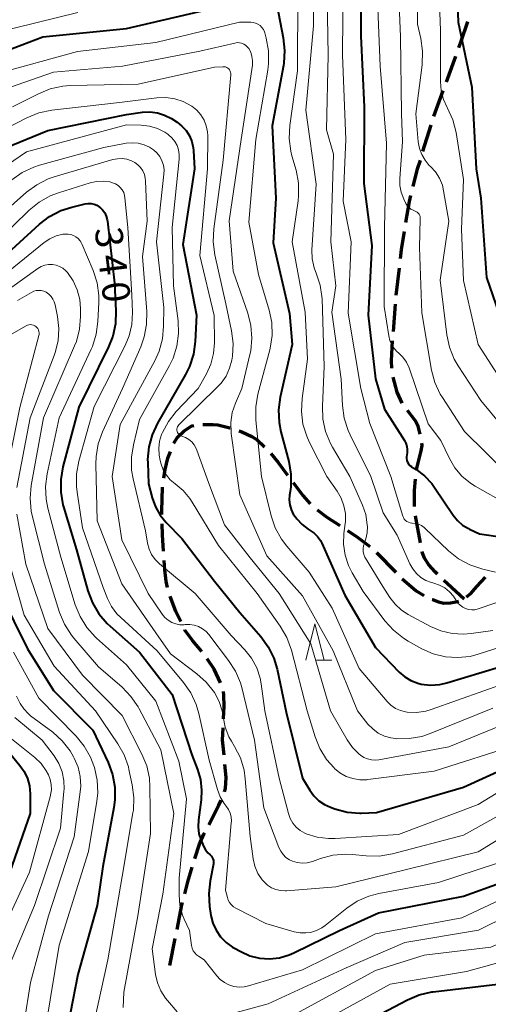
# Model space of a CAD drawing. Units: metres. Extents: x -66000 to -64000, y 25500 to 27000.
# Drawn here: x -64904 to -64840, y 26089 to 26223 of the extents above; entities that cross this region are included whole.
import ezdxf

# ---------------------------------------------------------------- set-up
doc = ezdxf.new("R2010")
doc.units = ezdxf.units.M
for name, color, linetype, lineweight in [('210300_徒歩道', 7, 'Continuous', 70), ('633200_針葉樹林', 7, 'Continuous', 13), ('710100_等高線(計曲線)', 7, 'Continuous', 40), ('710200_等高線(主曲線)', 7, 'Continuous', 13)]:
    doc.layers.add(name, color=color, linetype=linetype, lineweight=lineweight)
doc.styles.add('Style-WORKING', font='MS Gothic.ttf')

msp = doc.modelspace()

# ---------------------------------------------------------------- linework, layer by layer
at = {"layer": '210300_徒歩道', "linetype": 'Continuous', "lineweight": 70}
for p, q in [((-64845.34, 26214.86), (-64844.05, 26218.38)), ((-64847.05, 26210.16), (-64845.76, 26213.68)), ((-64848.53, 26205.38), (-64847.43, 26208.97)), ((-64852.18, 26185.76), (-64851.76, 26189.49)), ((-64852.58, 26180.78), (-64852.3, 26184.52)), ((-64873.68, 26167.22), (-64873.27, 26167.08)), ((-64854.86, 26150.63), (-64852.25, 26147.94)), ((-64883.08, 26094.25), (-64882.35, 26097.93))]:
    msp.add_line(p, q, dxfattribs=at)
at = {"layer": '210300_徒歩道', "linetype": 'Continuous', "lineweight": 70, "flags": 128}
for points in [[(-64843.63, 26219.56), (-64843.36, 26220.29), (-64842.4, 26223.1)], [(-64849.86, 26200.57), (-64849.26, 26202.99), (-64848.89, 26204.19)], [(-64850.86, 26195.67), (-64850.38, 26198.51), (-64850.17, 26199.36)], [(-64851.62, 26190.73), (-64851.48, 26191.96), (-64851.06, 26194.44)], [(-64852.77, 26175.79), (-64852.82, 26176.78), (-64852.68, 26179.53)], [(-64851.38, 26171.02), (-64852.05, 26172.52), (-64852.6, 26174.56)], [(-64848.9, 26166.76), (-64849.18, 26167.87), (-64849.6, 26168.63), (-64850.64, 26170.02)], [(-64882.54, 26165.55), (-64882.05, 26166.36), (-64881.15, 26167.23), (-64880.1, 26167.9), (-64879.8, 26167.97)], [(-64878.57, 26168.1), (-64877.24, 26168.1), (-64876.53, 26168.02), (-64874.91, 26167.64), (-64874.87, 26167.63)], [(-64873.27, 26167.08), (-64871.91, 26166.47), (-64871.17, 26165.99), (-64870.16, 26165.05)], [(-64849.39, 26161.87), (-64849.35, 26162.12), (-64848.76, 26164.5), (-64848.66, 26165.22), (-64848.68, 26165.53)], [(-64883.91, 26160.77), (-64883.74, 26161.94), (-64883.38, 26163.49), (-64883.02, 26164.39)], [(-64869.31, 26164.14), (-64868.3, 26162.92), (-64867.01, 26161.18)], [(-64866.27, 26160.17), (-64864.96, 26158.4), (-64863.92, 26157.26)], [(-64849.67, 26156.88), (-64849.71, 26157.43), (-64849.68, 26159.1), (-64849.57, 26160.63)], [(-64884.18, 26155.78), (-64884.19, 26156.28), (-64884.1, 26159.5), (-64884.1, 26159.53)], [(-64862.96, 26156.46), (-64861.65, 26155.45), (-64859.9, 26154.3)], [(-64848.89, 26151.95), (-64849.23, 26153.89), (-64849.54, 26155.64)], [(-64883.96, 26150.79), (-64884.1, 26153.04), (-64884.14, 26154.53)], [(-64858.86, 26153.61), (-64857.41, 26152.66), (-64855.79, 26151.45)], [(-64883.41, 26145.83), (-64883.59, 26146.65), (-64883.8, 26148.27), (-64883.88, 26149.54)], [(-64846.57, 26147.66), (-64846.89, 26147.98), (-64847.72, 26148.94), (-64848.32, 26149.82), (-64848.58, 26150.51), (-64848.63, 26150.73)], [(-64851.37, 26147.04), (-64851.12, 26146.78), (-64849.48, 26145.36), (-64848.42, 26144.76)], [(-64842.92, 26144.24), (-64845.2, 26146.33), (-64845.67, 26146.79)], [(-64842.57, 26144.55), (-64842.02, 26145.02), (-64841.18, 26145.98), (-64839.98, 26147.26)], [(-64881.6, 26141.18), (-64882.29, 26142.57), (-64883.05, 26144.63)], [(-64847.3, 26144.21), (-64847.23, 26144.18), (-64846.41, 26143.88), (-64845.69, 26143.72), (-64844.79, 26143.74), (-64843.76, 26143.93), (-64843.65, 26143.97)], [(-64878.75, 26137.09), (-64879.98, 26138.61), (-64881.03, 26140.03), (-64881.04, 26140.06)], [(-64876.18, 26132.84), (-64877.03, 26134.71), (-64877.98, 26136.12)], [(-64875.76, 26127.91), (-64875.67, 26129.65), (-64875.71, 26131.13), (-64875.79, 26131.65)], [(-64875.7, 26122.93), (-64875.9, 26124.98), (-64875.82, 26126.66)], [(-64875.62, 26117.96), (-64875.49, 26118.42), (-64875.41, 26119.89), (-64875.58, 26121.68)], [(-64877.79, 26113.46), (-64876.39, 26116.12), (-64876.09, 26116.8)], [(-64879.69, 26108.85), (-64879.03, 26110.79), (-64878.47, 26112.17), (-64878.37, 26112.36)], [(-64881.06, 26104.04), (-64880.66, 26105.64), (-64880.07, 26107.66)], [(-64882.11, 26099.15), (-64881.44, 26102.54), (-64881.37, 26102.83)]]:
    msp.add_lwpolyline(points, dxfattribs=at)
at = {"layer": '633200_針葉樹林', "linetype": 'Continuous', "lineweight": 13}
msp.add_line((-64863.07, 26135.9), (-64860.99, 26135.9), dxfattribs=at)
at = {"layer": '633200_針葉樹林', "linetype": 'Continuous', "lineweight": 13, "flags": 128}
msp.add_lwpolyline([(-64864.53, 26135.9), (-64863.28, 26140.9), (-64862.03, 26135.9)], dxfattribs=at)
at = {"layer": '710100_等高線(計曲線)', "linetype": 'Continuous', "lineweight": 40, "flags": 128}
for points, elevation in [([(-64844.15, 26233.85), (-64843.74, 26223), (-64841.88, 26214.12), (-64841.28, 26203), (-64840.64, 26199), (-64839.85, 26188.15), (-64837.74, 26181.97)], 300), ([(-64857, 26229.82), (-64857, 26221.11), (-64856.56, 26211.44), (-64856.62, 26201), (-64855.5, 26192.5), (-64856.03, 26183), (-64855, 26174.3), (-64853.8, 26170.2), (-64851.07, 26165.92), (-64850.86, 26165.52), (-64850.73, 26165.1), (-64850.67, 26164.66), (-64850.69, 26164.21), (-64850.74, 26163.95), (-64850.78, 26163.69), (-64850.78, 26163.43), (-64850.72, 26163.17), (-64850.63, 26162.93), (-64850.49, 26162.7), (-64850.32, 26162.51), (-64850.12, 26162.34), (-64850.08, 26162.32), (-64849.48, 26161.95), (-64848.32, 26161.08), (-64847.33, 26160.02), (-64846.96, 26159.51), (-64844.41, 26155.69), (-64843.83, 26154.97), (-64843.13, 26154.36), (-64842.34, 26153.88), (-64842.19, 26153.81), (-64840.82, 26153.18), (-64833.9, 26152.16)], 310), ([(-64911, 26216.98), (-64900.45, 26221), (-64889, 26222.12), (-64877.1, 26224.9)], 320), ([(-64868.49, 26225.36), (-64867.6, 26220.89), (-64867.42, 26219.16), (-64867.53, 26217.42), (-64867.59, 26217.1), (-64869.14, 26208.86), (-64868.64, 26199), (-64869, 26192.88), (-64866.75, 26183.25), (-64866.39, 26179), (-64868.01, 26171.83), (-64868.24, 26170.11), (-64868.17, 26168.36), (-64867.93, 26167.1), (-64866.87, 26163.03), (-64866.57, 26161.31), (-64866.58, 26159.57), (-64866.66, 26158.93), (-64866.74, 26158.46), (-64866.79, 26157.79), (-64866.72, 26157.12), (-64866.53, 26156.48), (-64866.24, 26155.87), (-64866, 26155.52), (-64865.75, 26155.19), (-64865.05, 26154.42), (-64864.23, 26153.79), (-64863.92, 26153.6), (-64863.38, 26153.24), (-64862.92, 26152.79), (-64862.54, 26152.26), (-64862.33, 26151.87), (-64859.19, 26144.81), (-64855, 26137.65)], 320), ([(-64906.57, 26205.43), (-64899.77, 26208.23), (-64889, 26210.42), (-64886.85, 26210.71), (-64885.82, 26210.76), (-64884.8, 26210.63), (-64883.82, 26210.32), (-64882.88, 26209.84), (-64882.11, 26209.34), (-64881.44, 26208.83)], 330), ([(-64881.44, 26208.83), (-64880.86, 26208.2), (-64880.41, 26207.49), (-64880.08, 26206.7), (-64879.9, 26205.87), (-64879.87, 26205.5), (-64879.73, 26203), (-64881.33, 26192.67), (-64879.45, 26183), (-64879.63, 26179.41), (-64879.87, 26177.68), (-64880.4, 26176.02), (-64880.96, 26174.91), (-64884.8, 26168.25), (-64885.53, 26166.69), (-64885.98, 26165.02), (-64886.13, 26163.3), (-64886.12, 26162.88), (-64886, 26160), (-64885.5, 26158.08), (-64885.06, 26156.84), (-64884.41, 26155.7), (-64883.61, 26154.72), (-64881.48, 26152.52), (-64877, 26146.71), (-64873.56, 26142.44), (-64870.69, 26139.15), (-64869.67, 26137.74), (-64868.9, 26136.17), (-64868.46, 26134.68), (-64867.2, 26128.8), (-64865, 26119.8), (-64864, 26118.15), (-64863.44, 26117.38), (-64862.76, 26116.73), (-64861.98, 26116.2), (-64861.18, 26115.84), (-64860.58, 26115.63), (-64858.89, 26115.19), (-64857.16, 26115.05), (-64856.95, 26115.05), (-64854.89, 26115.11), (-64843, 26118.57), (-64832.72, 26123.28)], 330), ([(-64907.96, 26189), (-64900.91, 26195.43), (-64899.52, 26196.49), (-64897.98, 26197.29), (-64896.48, 26197.77), (-64894.65, 26198.21), (-64894.25, 26198.27), (-64893.85, 26198.26), (-64893.45, 26198.17), (-64893.08, 26198.03), (-64892.73, 26197.81), (-64892.64, 26197.74), (-64892.28, 26197.39), (-64891.99, 26196.98), (-64891.78, 26196.52), (-64891.64, 26196.04), (-64891.62, 26195.85), (-64890.64, 26187.36), (-64890.45, 26183.59)], 340), ([(-64890.45, 26183.59), (-64890.52, 26181.85), (-64890.89, 26180.15), (-64891.48, 26178.67), (-64895.53, 26170.47), (-64897.7, 26162.32), (-64898, 26160.6), (-64897.99, 26158.86), (-64897.69, 26157.14), (-64897.6, 26156.85), (-64895.83, 26151), (-64894.28, 26145.39), (-64893.67, 26143.75), (-64892.79, 26142.25), (-64891.66, 26140.93), (-64891.25, 26140.54), (-64887.22, 26137), (-64882.78, 26131.22), (-64880.11, 26123), (-64879.33, 26121), (-64878.92, 26119.61), (-64878.76, 26118.16), (-64878.83, 26116.87), (-64879.2, 26114.11), (-64879.24, 26113.16), (-64879.12, 26112.21), (-64878.83, 26111.3), (-64878.79, 26111.21), (-64878.49, 26110.51), (-64878.23, 26110.04), (-64877.89, 26109.61), (-64877.59, 26109.33), (-64877.43, 26109.18), (-64877.3, 26109), (-64877.21, 26108.8), (-64877.15, 26108.59), (-64877.12, 26108.37), (-64877.14, 26108.15), (-64877.15, 26108.11), (-64877.6, 26105.8), (-64877.79, 26104.07), (-64877.67, 26102.28), (-64877.48, 26101.08), (-64877.21, 26100.03), (-64876.77, 26099.05), (-64876.17, 26098.16), (-64875.42, 26097.39), (-64874.55, 26096.76), (-64874.36, 26096.65), (-64873.42, 26096.13), (-64872.17, 26095.58), (-64870.84, 26095.25), (-64869.47, 26095.16), (-64868.11, 26095.3), (-64866.8, 26095.68), (-64866.17, 26095.95), (-64859.95, 26099), (-64854.59, 26101.41), (-64843, 26103.71), (-64837.95, 26105.52)], 340), ([(-64906.3, 26145), (-64902.52, 26137.48), (-64899, 26131.77), (-64893.63, 26126.37), (-64891.53, 26121.94), (-64890.92, 26120.3), (-64890.61, 26118.59), (-64890.6, 26116.85), (-64890.74, 26115.81), (-64892.25, 26107.75), (-64893, 26102.44), (-64895.67, 26093), (-64897.74, 26082.26)], 350), ([(-64855, 26137.65), (-64851.77, 26134.3), (-64851.02, 26133.64), (-64850.17, 26133.13), (-64849.25, 26132.77), (-64848.76, 26132.65), (-64847.5, 26132.52), (-64846.24, 26132.61), (-64845.28, 26132.82), (-64838.02, 26135)], 320), ([(-64905, 26123.25), (-64903.57, 26121.56), (-64902.97, 26120.7), (-64902.52, 26119.76), (-64902.25, 26118.75), (-64902.15, 26117.65), (-64902.17, 26115), (-64905.97, 26104.03)], 360), ([(-64858.7, 26085.3), (-64850.65, 26089.57), (-64849.04, 26090.25), (-64847.34, 26090.64), (-64847.15, 26090.66), (-64838.29, 26091.71), (-64836.31, 26091.69), (-64835.54, 26091.61), (-64834.79, 26091.4), (-64834.09, 26091.06), (-64833.45, 26090.6), (-64833.03, 26090.18), (-64829, 26085.64)], 350)]:
    msp.add_lwpolyline(points, dxfattribs=dict(at, elevation=elevation))
at = {"layer": '710200_等高線(主曲線)', "linetype": 'Continuous', "lineweight": 13, "flags": 128}
for points, elevation in [([(-64849.43, 26233), (-64849.28, 26222.72), (-64848.83, 26220.77), (-64848.58, 26219.04), (-64848.65, 26217.2), (-64849.52, 26210.48), (-64849.18, 26206.67), (-64849.02, 26205.78), (-64848.71, 26204.93), (-64848.25, 26204.15), (-64847.67, 26203.46), (-64847.52, 26203.31), (-64846.83, 26202.56), (-64846.28, 26201.7), (-64845.89, 26200.75), (-64845.71, 26199.98), (-64845, 26195.83), (-64846.19, 26187.81), (-64845.28, 26180.34), (-64844.92, 26178.64), (-64844.27, 26177.02), (-64843.74, 26176.1), (-64840.65, 26171.35), (-64836.44, 26166.3)], 304), ([(-64846.55, 26233), (-64846.13, 26221.87), (-64846.16, 26214.9), (-64846.05, 26213.65), (-64845.73, 26212.44), (-64845.24, 26211.35), (-64845.18, 26211.25), (-64844.46, 26209.66), (-64844.02, 26207.93), (-64843, 26201.51), (-64843.26, 26194.74), (-64843, 26187.73), (-64840.98, 26179.02), (-64837.86, 26174.14), (-64833.46, 26170.49), (-64832.34, 26169.72), (-64831.11, 26169.16), (-64829.8, 26168.82), (-64829.33, 26168.75), (-64829.2, 26168.74), (-64827.46, 26168.71), (-64825.73, 26168.98), (-64824.91, 26169.22), (-64815.59, 26172.41)], 302), ([(-64863.41, 26231.86), (-64863.5, 26222.5), (-64864.52, 26211), (-64863.11, 26200.89), (-64863.69, 26191.95), (-64863.66, 26190.71), (-64863.41, 26189.49), (-64863.09, 26188.6), (-64862.58, 26187.12), (-64862.33, 26185.57), (-64862.32, 26185.25), (-64862.01, 26175.99), (-64862.27, 26170.57)], 316), ([(-64852, 26231), (-64851.62, 26221), (-64851.45, 26210.55), (-64851.32, 26206.68), (-64851.7, 26201.68), (-64851.69, 26200.73), (-64851.51, 26199.8), (-64851.15, 26198.85), (-64850.86, 26198.27), (-64850.68, 26197.98), (-64850.44, 26197.71), (-64850.17, 26197.5), (-64849.86, 26197.33), (-64849.68, 26197.26), (-64849.5, 26197.18), (-64849.33, 26197.08), (-64849.19, 26196.94), (-64849.07, 26196.79), (-64848.98, 26196.61), (-64848.92, 26196.42), (-64848.9, 26196.23), (-64848.9, 26196.16), (-64849, 26192.23), (-64848.69, 26183.31), (-64847.35, 26175.52), (-64846.9, 26173.83), (-64846.17, 26172.25), (-64845.88, 26171.77), (-64842.87, 26167.13), (-64837, 26161.36)], 306), ([(-64861.65, 26229), (-64861.48, 26218.52), (-64861.69, 26208.31), (-64860.75, 26205), (-64861.11, 26193), (-64860.44, 26187), (-64861, 26183.4), (-64859.72, 26174.28), (-64859.54, 26170.67), (-64859.3, 26168.94), (-64858.76, 26167.28), (-64858.49, 26166.69), (-64855.64, 26161), (-64853.97, 26156.03), (-64852.07, 26153), (-64850.32, 26149.07), (-64849.93, 26148.37), (-64849.43, 26147.74), (-64848.82, 26147.22), (-64848.14, 26146.8), (-64847.39, 26146.52), (-64847.2, 26146.47), (-64847.04, 26146.43), (-64846.26, 26146.16), (-64845.54, 26145.77), (-64844.89, 26145.26), (-64844.35, 26144.64), (-64844, 26144.08), (-64843.76, 26143.72), (-64843.46, 26143.41), (-64843.11, 26143.15), (-64842.73, 26142.95), (-64842.31, 26142.83), (-64841.88, 26142.78), (-64841.45, 26142.81)], 314), ([(-64859.42, 26229), (-64859.52, 26218.48), (-64859.07, 26207), (-64859.43, 26198.57), (-64858.36, 26193), (-64858.73, 26183.27), (-64857.03, 26173), (-64855.79, 26168.21), (-64852.92, 26161), (-64851.29, 26155.59), (-64851.2, 26155.37), (-64851.08, 26155.17), (-64850.92, 26155), (-64850.73, 26154.85), (-64850.53, 26154.74), (-64850.3, 26154.67), (-64850.07, 26154.63), (-64850, 26154.63), (-64849.56, 26154.59), (-64849.14, 26154.48), (-64848.74, 26154.29), (-64848.39, 26154.04), (-64848.27, 26153.94), (-64845.03, 26150.85), (-64843.66, 26149.76), (-64842.13, 26148.93)], 312), ([(-64865.63, 26227), (-64865.65, 26216.35), (-64866.7, 26208.88), (-64866.8, 26207.14), (-64866.58, 26205.41), (-64866.42, 26204.76), (-64865.86, 26202.79), (-64865.53, 26201.07), (-64865.51, 26199.33), (-64865.59, 26198.6), (-64866.41, 26193), (-64864.6, 26183.4), (-64864.3, 26177), (-64865.05, 26171.62), (-64865.14, 26169.88), (-64864.92, 26168.15), (-64864.41, 26166.48), (-64864.07, 26165.73), (-64861.67, 26161), (-64860.26, 26159), (-64859.71, 26158.04), (-64859.33, 26157), (-64859.13, 26155.92), (-64859.13, 26154.81), (-64859.15, 26154.57), (-64859.32, 26153.23), (-64859.37, 26151.73), (-64859.16, 26150.25), (-64858.7, 26148.83)], 318), ([(-64854.8, 26227.2), (-64854.36, 26217), (-64853.53, 26206.47), (-64853.8, 26195), (-64853.81, 26184.19), (-64853.21, 26180.19), (-64853.06, 26179.56), (-64852.8, 26178.97), (-64852.45, 26178.44), (-64852, 26177.97), (-64851.92, 26177.9), (-64851.3, 26177.29), (-64850.8, 26176.58), (-64850.43, 26175.8), (-64850.38, 26175.67), (-64847.83, 26168.17), (-64846.1, 26165.9), (-64844.93, 26163.45), (-64844.18, 26162.16), (-64843.21, 26161.02), (-64842.06, 26160.07), (-64841.41, 26159.67), (-64836.89, 26157.11)], 308), ([(-64907, 26221.57), (-64895.68, 26224.32)], 318), ([(-64907, 26215.9), (-64895.72, 26219), (-64885, 26220.21), (-64873.59, 26223), (-64872.06, 26223), (-64871.71, 26222.97), (-64871.38, 26222.88), (-64871.06, 26222.73), (-64870.78, 26222.53), (-64870.53, 26222.29), (-64870.33, 26222), (-64870.18, 26221.69), (-64870.13, 26221.53), (-64869.93, 26220.8), (-64869.62, 26219.09), (-64869.61, 26217.35), (-64869.72, 26216.46), (-64871.34, 26207), (-64872.31, 26195.69), (-64871, 26188.58), (-64869.54, 26183.7), (-64869.19, 26181.99), (-64869.14, 26180.25), (-64869.39, 26178.52), (-64869.45, 26178.28), (-64871.06, 26172.22), (-64871.35, 26170.5), (-64871.34, 26168.7), (-64870.6, 26161), (-64869.28, 26155.63), (-64868.71, 26153.98), (-64867.87, 26152.45), (-64867.13, 26151.48), (-64864.06, 26147.94), (-64860.94, 26143)], 322), ([(-64907, 26213.39), (-64899, 26216.19), (-64889.55, 26217), (-64879, 26219.04), (-64874.21, 26220.16), (-64873.91, 26220.21), (-64873.6, 26220.2), (-64873.3, 26220.13), (-64873.01, 26220.02), (-64872.75, 26219.86), (-64872.52, 26219.65), (-64872.32, 26219.4), (-64872.06, 26218.89), (-64871.88, 26218.34), (-64871.8, 26217.77), (-64871.82, 26217.19), (-64871.83, 26217.12), (-64873.35, 26207), (-64875, 26195.9), (-64874.44, 26189), (-64872.45, 26183.3), (-64872.02, 26181.61), (-64871.89, 26179.87), (-64872.06, 26178.14), (-64872.16, 26177.66)], 324), ([(-64904.56, 26211.44), (-64901.04, 26213.24), (-64899.42, 26213.9), (-64897.72, 26214.27), (-64896.71, 26214.34), (-64887.44, 26214.56), (-64877, 26216.87), (-64875.84, 26216.93), (-64875.67, 26216.93), (-64875.49, 26216.89), (-64875.33, 26216.83), (-64875.18, 26216.74), (-64875.05, 26216.62), (-64874.94, 26216.48), (-64874.86, 26216.33), (-64874.81, 26216.16), (-64874.78, 26215.99), (-64874.78, 26215.84), (-64875.82, 26204.18), (-64877.09, 26194.78), (-64877.17, 26193.04), (-64876.94, 26191.25), (-64875.44, 26184.56), (-64874.66, 26180.87), (-64874.45, 26179.14), (-64874.55, 26177.4), (-64874.59, 26177.12), (-64874.63, 26176.88), (-64874.93, 26175.76), (-64875.42, 26174.7), (-64876.08, 26173.75), (-64876.53, 26173.26), (-64881.86, 26168.03), (-64881.97, 26167.91), (-64882.05, 26167.77), (-64882.1, 26167.62)], 326), ([(-64907, 26207.73), (-64902.6, 26209.96), (-64900.98, 26210.61), (-64899.22, 26210.98), (-64889.96, 26212.04), (-64884.86, 26212.68), (-64883.64, 26212.72), (-64882.43, 26212.55), (-64881.27, 26212.18), (-64880.09, 26211.54), (-64879.43, 26211.01), (-64878.87, 26210.37), (-64878.43, 26209.64), (-64878.12, 26208.85), (-64877.96, 26208.02), (-64877.93, 26207.47), (-64877.96, 26203), (-64879, 26191.15), (-64877.05, 26182.95), (-64877.02, 26179.25), (-64877.14, 26177.76), (-64877.51, 26176.32), (-64878.11, 26174.99), (-64879.23, 26173), (-64882.23, 26169.84), (-64883.3, 26168.5), (-64884.12, 26166.99), (-64884.22, 26166.74), (-64884.5, 26165.81)], 328), ([(-64908.91, 26201.09), (-64902.68, 26205.32), (-64889.02, 26209), (-64887.01, 26208.94), (-64885.89, 26208.81), (-64884.8, 26208.49), (-64883.79, 26207.98), (-64883.37, 26207.7), (-64883.3, 26207.65), (-64882.82, 26207.23), (-64882.41, 26206.73), (-64882.1, 26206.17), (-64881.9, 26205.56), (-64881.8, 26204.93), (-64881.81, 26204.31), (-64882.76, 26195), (-64882.59, 26187), (-64881.98, 26182.26), (-64881.9, 26180.52), (-64882.14, 26178.79), (-64882.66, 26177.13), (-64883.15, 26176.13), (-64887.25, 26168.75), (-64888.08, 26165.33), (-64888.35, 26163.61), (-64888.31, 26161.87), (-64888.1, 26160.66), (-64886.43, 26153.57), (-64886.13, 26151.87), (-64885.92, 26151.07), (-64885.58, 26150.33), (-64885.11, 26149.65), (-64884.51, 26149.06), (-64879.64, 26145), (-64874.7, 26139.3), (-64872.85, 26137.33), (-64871.93, 26136.17), (-64871.24, 26134.86), (-64870.77, 26133.46), (-64870.63, 26132.68), (-64870.12, 26129), (-64868.17, 26119.83), (-64866.91, 26115), (-64866.67, 26114.32), (-64866.31, 26113.69), (-64865.85, 26113.14), (-64865.3, 26112.67), (-64864.68, 26112.31), (-64864.48, 26112.22), (-64862.99, 26111.75), (-64861.45, 26111.56), (-64860.51, 26111.57)], 332), ([(-64904.67, 26201.49), (-64903.25, 26202.5), (-64901.67, 26203.23), (-64900.89, 26203.48), (-64892.1, 26205.9), (-64889.05, 26206.47), (-64888.23, 26206.55), (-64887.42, 26206.49), (-64886.62, 26206.28), (-64885.87, 26205.94), (-64885.34, 26205.59), (-64884.86, 26205.16), (-64884.47, 26204.65)], 334), ([(-64884.47, 26204.65), (-64884.17, 26204.08), (-64883.98, 26203.47), (-64883.89, 26202.83), (-64883.91, 26202.25), (-64884.94, 26193), (-64883.92, 26184.08), (-64883.94, 26181.51), (-64884.1, 26179.77), (-64884.57, 26178.09), (-64885.16, 26176.8), (-64889.9, 26168.1), (-64890.99, 26161.01), (-64889.66, 26152.34), (-64886.07, 26145), (-64884.14, 26142.19), (-64883.77, 26141.74), (-64883.33, 26141.37), (-64882.82, 26141.07), (-64882.28, 26140.87), (-64881.71, 26140.76), (-64881.12, 26140.76), (-64881, 26140.77), (-64880.38, 26140.79), (-64879.77, 26140.7), (-64879.18, 26140.5), (-64878.64, 26140.21), (-64878.15, 26139.82), (-64877.77, 26139.4), (-64875.07, 26135.89), (-64874.13, 26134.42), (-64873.46, 26132.81), (-64873.28, 26132.17), (-64871.53, 26125), (-64870.24, 26115.76), (-64868.21, 26110.35), (-64867.96, 26109.85), (-64867.64, 26109.39), (-64867.24, 26109), (-64866.78, 26108.68), (-64866.35, 26108.48), (-64865.69, 26108.3), (-64865.02, 26108.22), (-64864.34, 26108.27), (-64863.64, 26108.45), (-64862.52, 26108.85), (-64860.83, 26109.29), (-64859.1, 26109.43), (-64858.14, 26109.38), (-64856.27, 26109.19), (-64854.53, 26109.16), (-64852.68, 26109.47), (-64843, 26112.05), (-64835, 26116.5)], 334), ([(-64910.33, 26193), (-64902.66, 26199.78), (-64901.26, 26200.82), (-64899.7, 26201.6), (-64898.87, 26201.88), (-64890.86, 26204.25), (-64890.23, 26204.37), (-64889.59, 26204.39), (-64888.95, 26204.29), (-64888.34, 26204.09), (-64887.89, 26203.86), (-64887.46, 26203.54), (-64887.09, 26203.15), (-64886.79, 26202.7), (-64886.57, 26202.21), (-64886.45, 26201.69), (-64886.42, 26201.36), (-64886.18, 26195.82), (-64886.84, 26191), (-64886.25, 26183.5), (-64886.27, 26181.76), (-64886.59, 26180.04), (-64887.07, 26178.7), (-64889.57, 26173), (-64892.28, 26167.1), (-64892.87, 26165.46), (-64893.16, 26163.74), (-64893.19, 26162.69), (-64893, 26154.96), (-64889.64, 26146.36), (-64885, 26139.67), (-64883, 26136.76), (-64879.42, 26134.07), (-64878.12, 26132.91), (-64877.02, 26131.5), (-64876.38, 26130.29), (-64875.97, 26129), (-64875.83, 26128.17), (-64875.54, 26126.78), (-64875.02, 26125.46), (-64874.68, 26124.84), (-64874.25, 26124.15), (-64873.47, 26122.59), (-64872.97, 26120.92), (-64872.8, 26119.73), (-64872.15, 26111.85)], 336), ([(-64908.8, 26191), (-64902.31, 26197.33), (-64900.96, 26198.43), (-64899.44, 26199.29), (-64898.31, 26199.72), (-64893.98, 26201.07)], 338), ([(-64893.98, 26201.07), (-64893.09, 26201.27), (-64892.17, 26201.31), (-64891.27, 26201.19), (-64890.91, 26201.09), (-64890.52, 26200.94), (-64890.17, 26200.72), (-64889.86, 26200.44), (-64889.6, 26200.12), (-64889.4, 26199.75), (-64889.27, 26199.36), (-64889.22, 26199.03), (-64888.83, 26195), (-64888.27, 26185.73), (-64888.2, 26183.37), (-64888.29, 26181.75), (-64888.67, 26180.18), (-64889.2, 26178.89), (-64893.45, 26170.55), (-64895.52, 26163.09), (-64895.84, 26161.37), (-64895.85, 26159.63), (-64895.76, 26158.86), (-64895, 26153.98), (-64892.18, 26145.82), (-64891.59, 26144.32), (-64891.05, 26143.23), (-64890.33, 26142.26), (-64889.81, 26141.73), (-64884.83, 26137.17), (-64881.22, 26132.87), (-64880.22, 26131.44), (-64879.49, 26129.86), (-64879.13, 26128.63), (-64877.71, 26122.29), (-64876.6, 26118.26), (-64876.23, 26117.27), (-64875.7, 26116.37), (-64875.42, 26116), (-64875.1, 26115.55), (-64874.87, 26115.05), (-64874.73, 26114.51), (-64874.69, 26113.96), (-64874.7, 26113.7), (-64875.48, 26104.52), (-64875.24, 26103.53), (-64875.12, 26103.16), (-64874.93, 26102.82), (-64874.69, 26102.52), (-64874.4, 26102.26), (-64874.09, 26102.06), (-64870.01, 26099.99), (-64866.1, 26098.85), (-64865.32, 26098.69), (-64864.52, 26098.68), (-64863.88, 26098.76), (-64863.08, 26099.01), (-64862.33, 26099.39), (-64861.87, 26099.72), (-64858.95, 26102.05), (-64857.5, 26103.01), (-64855.91, 26103.71), (-64854.54, 26104.07), (-64846.41, 26105.59), (-64838.51, 26108.18)], 338), ([(-64910.06, 26185), (-64900.27, 26192.92), (-64899.49, 26193.44), (-64898.63, 26193.82), (-64897.72, 26194.05), (-64897.38, 26194.09), (-64896.99, 26194.09), (-64896.61, 26194.03), (-64896.24, 26193.9), (-64895.91, 26193.7), (-64895.61, 26193.46), (-64895.36, 26193.16), (-64895.16, 26192.83), (-64895.12, 26192.74), (-64893.57, 26189.1), (-64893.03, 26187.44), (-64892.79, 26185.71), (-64892.79, 26184.72), (-64892.91, 26182.13), (-64893.14, 26180.4), (-64893.67, 26178.74), (-64893.83, 26178.38), (-64898.19, 26169), (-64899.85, 26161.35), (-64900.08, 26159.62), (-64899.99, 26157.88), (-64899.75, 26156.67), (-64898, 26150), (-64896.01, 26143.49), (-64895.36, 26141.87), (-64894.44, 26140.39), (-64893.27, 26139.1), (-64893.1, 26138.94), (-64889, 26135.29), (-64885, 26130.31), (-64881.86, 26122.14), (-64880.84, 26117), (-64881.84, 26106.16), (-64881.84, 26103.89), (-64881.72, 26102.48), (-64881.35, 26101.11), (-64881.14, 26100.58), (-64880.43, 26099), (-64880.13, 26096.95), (-64880.04, 26096.59), (-64879.9, 26096.26), (-64879.7, 26095.96), (-64879.45, 26095.7), (-64879.19, 26095.51), (-64878.4, 26095), (-64876.7, 26092.84), (-64876.22, 26092.32), (-64875.65, 26091.9), (-64875.03, 26091.58), (-64874.35, 26091.38)], 342), ([(-64905, 26186.62), (-64901.11, 26189.38), (-64900.66, 26189.65), (-64900.18, 26189.83), (-64899.66, 26189.92), (-64899.14, 26189.93), (-64898.63, 26189.84), (-64898.14, 26189.67), (-64897.69, 26189.41), (-64897.29, 26189.08), (-64897.07, 26188.85), (-64896.3, 26187.72), (-64895.73, 26186.47), (-64895.39, 26185.14), (-64895.28, 26183.91), (-64895.28, 26182.85), (-64895.42, 26181.11), (-64895.85, 26179.42), (-64896.1, 26178.81), (-64900.33, 26169), (-64902.01, 26159.74), (-64902.17, 26158.01), (-64902.02, 26156.27), (-64901.86, 26155.5), (-64900.21, 26149), (-64898.14, 26142.42), (-64897.47, 26140.81), (-64896.53, 26139.34), (-64896.2, 26138.93), (-64892.85, 26135), (-64889.62, 26132.22), (-64888.4, 26130.97), (-64887.42, 26129.53), (-64887.33, 26129.35), (-64884.31, 26123.69), (-64882.54, 26115), (-64884.04, 26103.96), (-64885.49, 26096.51), (-64885.04, 26093.03)], 344), ([(-64903.88, 26185), (-64901.99, 26186.12), (-64901.68, 26186.27), (-64901.35, 26186.36), (-64901, 26186.39), (-64900.66, 26186.37), (-64900.32, 26186.28), (-64900, 26186.13), (-64899.64, 26185.88), (-64899.32, 26185.57), (-64899.07, 26185.21), (-64898.88, 26184.81), (-64898.77, 26184.44), (-64898.44, 26182.84), (-64898.26, 26181.19), (-64898.36, 26179.53), (-64898.75, 26177.92), (-64898.89, 26177.51), (-64902.17, 26169), (-64903.98, 26159.49)], 346), ([(-64907, 26179.15), (-64902.73, 26181.57), (-64902.54, 26181.65), (-64902.34, 26181.71), (-64902.13, 26181.72), (-64901.92, 26181.7), (-64901.71, 26181.65), (-64901.52, 26181.56), (-64901.41, 26181.48), (-64901.26, 26181.34), (-64901.13, 26181.18), (-64901.03, 26181), (-64900.97, 26180.8), (-64900.94, 26180.6), (-64900.95, 26180.39), (-64900.98, 26180.23), (-64903.57, 26170.43), (-64905.84, 26159)], 348), ([(-64872.16, 26177.66), (-64873.28, 26173), (-64874.14, 26171), (-64874.57, 26169.71), (-64874.76, 26168.37), (-64874.72, 26167.01), (-64874.7, 26166.85), (-64873.52, 26158.48), (-64869.86, 26150.14), (-64865, 26144.68), (-64860.81, 26137.19), (-64857.48, 26129), (-64856.04, 26127.2), (-64855.39, 26126.53), (-64854.64, 26125.97), (-64853.8, 26125.56), (-64852.9, 26125.3), (-64852.3, 26125.21), (-64852.15, 26125.2), (-64850.41, 26125.21), (-64848.69, 26125.52), (-64847.56, 26125.9), (-64839, 26129.37)], 324), ([(-64862.27, 26170.57), (-64862.2, 26168.82), (-64861.84, 26167.12), (-64861.18, 26165.51), (-64860.9, 26165.01), (-64858.54, 26161), (-64856.78, 26157.06), (-64856.35, 26155.81), (-64856.14, 26154.39), (-64856.12, 26154.18), (-64856.15, 26153.31), (-64856.33, 26152.46), (-64856.53, 26151.91), (-64856.65, 26151.54), (-64856.71, 26151.14), (-64856.7, 26150.75), (-64856.62, 26150.36), (-64856.48, 26149.99), (-64856.38, 26149.82), (-64854.03, 26145.97), (-64853.07, 26144.49), (-64852.34, 26143.54), (-64851.45, 26142.74), (-64850.56, 26142.16), (-64847.51, 26140.52), (-64846.08, 26139.9), (-64844.56, 26139.54), (-64843, 26139.45), (-64841.95, 26139.54), (-64839, 26139.98)], 316), ([(-64882.1, 26167.62), (-64882.13, 26167.46), (-64882.13, 26167.3), (-64882.11, 26167.15), (-64882.06, 26166.99), (-64881.98, 26166.86), (-64881.88, 26166.73), (-64881.75, 26166.63), (-64881.62, 26166.55), (-64881.46, 26166.49), (-64880.97, 26166.31), (-64880.51, 26166.04), (-64880.1, 26165.7), (-64879.77, 26165.29), (-64879.5, 26164.83), (-64879.4, 26164.57), (-64877.84, 26160.16), (-64875.63, 26154.37), (-64872.12, 26149.88), (-64868.19, 26145), (-64863.83, 26138.17), (-64861.17, 26129), (-64858.89, 26125.05), (-64858.16, 26124), (-64857.25, 26123.09), (-64857.06, 26122.94), (-64856.6, 26122.64), (-64856.09, 26122.43), (-64855.56, 26122.3), (-64855.01, 26122.27), (-64854.54, 26122.32), (-64845, 26124.1), (-64833, 26129)], 326), ([(-64884.5, 26165.81), (-64884.62, 26164.85), (-64884.57, 26163.88), (-64884.43, 26163.19), (-64884.29, 26162.69), (-64884, 26161.9), (-64883.57, 26161.18), (-64883.03, 26160.54), (-64882.38, 26160), (-64881.28, 26159.08), (-64880.35, 26157.99), (-64880.03, 26157.5), (-64876.43, 26151.57), (-64871.17, 26145), (-64868.01, 26140.54), (-64867.13, 26139.03), (-64866.5, 26137.27), (-64864.35, 26129), (-64863.27, 26125.46), (-64862.62, 26123.84), (-64861.7, 26122.36), (-64860.68, 26121.21), (-64860.62, 26121.14), (-64859.87, 26120.53), (-64859.03, 26120.06), (-64858.12, 26119.75), (-64857.17, 26119.59), (-64856.2, 26119.6), (-64856.07, 26119.62), (-64847, 26120.75), (-64835.58, 26124.42)], 328), ([(-64904, 26155.84), (-64902.76, 26149), (-64899.77, 26140.23), (-64895, 26133.88), (-64889.62, 26128.38), (-64886.91, 26123.1), (-64886.26, 26121.49), (-64885.89, 26119.79), (-64885.81, 26118.64), (-64885.75, 26112.25), (-64887.46, 26101), (-64889.4, 26090.6)], 346), ([(-64905.42, 26150.58), (-64903, 26142.07), (-64898.9, 26135.1), (-64893.26, 26129), (-64890.19, 26124.5), (-64889.34, 26122.98), (-64888.76, 26121.34), (-64888.69, 26121.01), (-64888.22, 26118.89), (-64888, 26117.16), (-64888.08, 26115.42), (-64888.13, 26115.1), (-64889.59, 26106.41), (-64891.55, 26095), (-64893.37, 26086.75)], 348), ([(-64858.7, 26148.83), (-64858.18, 26147.82), (-64856.7, 26145.3), (-64853.72, 26141.3), (-64852.56, 26140), (-64851.19, 26138.91), (-64850.55, 26138.52), (-64848.67, 26137.48), (-64847.13, 26136.79), (-64845.48, 26136.38), (-64843.8, 26136.27), (-64842.11, 26136.44), (-64841, 26136.73), (-64837, 26138.01)], 318), ([(-64842.13, 26148.93), (-64840.37, 26148.35), (-64838.61, 26147.94)], 312), ([(-64841.45, 26142.81), (-64841.01, 26142.91), (-64832.03, 26145.97)], 314), ([(-64860.94, 26143), (-64857.23, 26134.77), (-64853.42, 26130.28), (-64852.9, 26129.76), (-64852.29, 26129.34), (-64851.62, 26129.03), (-64850.9, 26128.85), (-64850.67, 26128.81), (-64849.4, 26128.78), (-64848.14, 26128.97), (-64847.42, 26129.18), (-64836.62, 26133)], 322), ([(-64904.43, 26137), (-64901, 26130.71), (-64895.89, 26125.54), (-64894.78, 26124.2), (-64893.92, 26122.68), (-64893.46, 26121.5), (-64893.39, 26121.27), (-64893.01, 26119.56), (-64892.94, 26117.82), (-64893.06, 26116.66), (-64894.19, 26109.81), (-64898.19, 26097), (-64900.02, 26085.98)], 352), ([(-64904.05, 26131), (-64903.52, 26130), (-64903.05, 26129.27), (-64902.46, 26128.63), (-64902.1, 26128.32), (-64899.09, 26126.07), (-64897.79, 26124.91), (-64896.71, 26123.53), (-64896.23, 26122.72), (-64896.14, 26122.55), (-64895.63, 26121.32), (-64895.33, 26120.03), (-64895.27, 26118.7), (-64895.33, 26117.96), (-64896.18, 26111.82), (-64899.65, 26101), (-64902.1, 26091.9), (-64903.85, 26081)], 354), ([(-64904.24, 26128.11), (-64900.51, 26125), (-64898.9, 26122.85), (-64898.26, 26121.82), (-64897.82, 26120.69)], 356), ([(-64905.62, 26125.91), (-64901.53, 26122.62), (-64900.67, 26121.79), (-64899.96, 26120.82), (-64899.67, 26120.28), (-64899.42, 26119.62), (-64899.28, 26118.93), (-64899.27, 26118.22), (-64899.38, 26117.52), (-64899.4, 26117.43), (-64902.25, 26107), (-64907, 26096.8)], 358), ([(-64860.51, 26111.57), (-64851.86, 26112.14), (-64841, 26116.2), (-64829.89, 26123)], 332), ([(-64897.82, 26120.69), (-64897.57, 26119.5), (-64897.53, 26118.29), (-64897.55, 26118.03), (-64898.03, 26113), (-64901.59, 26102.41), (-64906.38, 26091)], 356), ([(-64872.15, 26111.85), (-64871.71, 26108.81), (-64871.47, 26107.79), (-64871.06, 26106.82), (-64870.48, 26105.94), (-64870.23, 26105.64), (-64869.75, 26105.2), (-64869.21, 26104.85), (-64868.62, 26104.6), (-64867.99, 26104.46), (-64867.35, 26104.42), (-64867.17, 26104.43), (-64860.41, 26105), (-64850.59, 26107.41), (-64841, 26109.77), (-64835, 26113.44)], 336), ([(-64874.35, 26091.38), (-64873.65, 26091.29), (-64872.95, 26091.33), (-64872.36, 26091.46), (-64865, 26093.67), (-64855, 26098.57), (-64843.25, 26100.75), (-64834.21, 26105)], 342), ([(-64879.91, 26086.22), (-64869.67, 26089), (-64859, 26093.93), (-64851, 26097.4), (-64840.96, 26099.04), (-64832.6, 26103.22), (-64832.14, 26103.41), (-64831.66, 26103.51), (-64831.16, 26103.52), (-64830.67, 26103.45), (-64830.2, 26103.29), (-64829.77, 26103.06), (-64829.59, 26102.93), (-64828.99, 26102.37), (-64828.49, 26101.72), (-64828.12, 26100.99), (-64827.88, 26100.2), (-64827.85, 26100.07), (-64826.96, 26095.21), (-64826.5, 26093.53), (-64825.75, 26091.96), (-64825.24, 26091.18), (-64823.21, 26088.35)], 344), ([(-64866.9, 26087.1), (-64855, 26093.55), (-64848.35, 26095.65), (-64839.26, 26096.74), (-64832.86, 26099.58), (-64832.59, 26099.67), (-64832.32, 26099.72), (-64832.03, 26099.71), (-64831.76, 26099.66), (-64831.49, 26099.55), (-64831.33, 26099.47), (-64831, 26099.21), (-64830.71, 26098.9), (-64830.48, 26098.54), (-64830.33, 26098.18), (-64827.98, 26091), (-64824.63, 26086.37)], 346), ([(-64864.83, 26085.17), (-64853, 26091.71), (-64842.57, 26093.43), (-64835.15, 26095.48), (-64834.71, 26095.56), (-64834.27, 26095.56), (-64833.84, 26095.49), (-64833.46, 26095.36), (-64833.03, 26095.12), (-64832.65, 26094.82), (-64832.32, 26094.45), (-64832.18, 26094.23), (-64828.25, 26087.75)], 348), ([(-64885.04, 26093.03), (-64884.79, 26091.87), (-64884.33, 26090.78), (-64883.7, 26089.78), (-64883.43, 26089.45), (-64882.09, 26087.91)], 344), ([(-64889.4, 26090.6), (-64889.48, 26088.52)], 346)]:
    msp.add_lwpolyline(points, dxfattribs=dict(at, elevation=elevation))

# ---------------------------------------------------------------- texts
at = {"layer": '710100_等高線(計曲線)', "linetype": 'Continuous', "lineweight": 40, "style": 'Style-WORKING'}
for s, p in [('3', (-64893.38, 26194.81, -10)), ('4', (-64892.92, 26191.09, -10)), ('0', (-64892.47, 26187.37, -10))]:
    msp.add_text(s, height=3.75, rotation=277, dxfattribs=at).set_placement(p)

doc.saveas('drawing.dxf')
